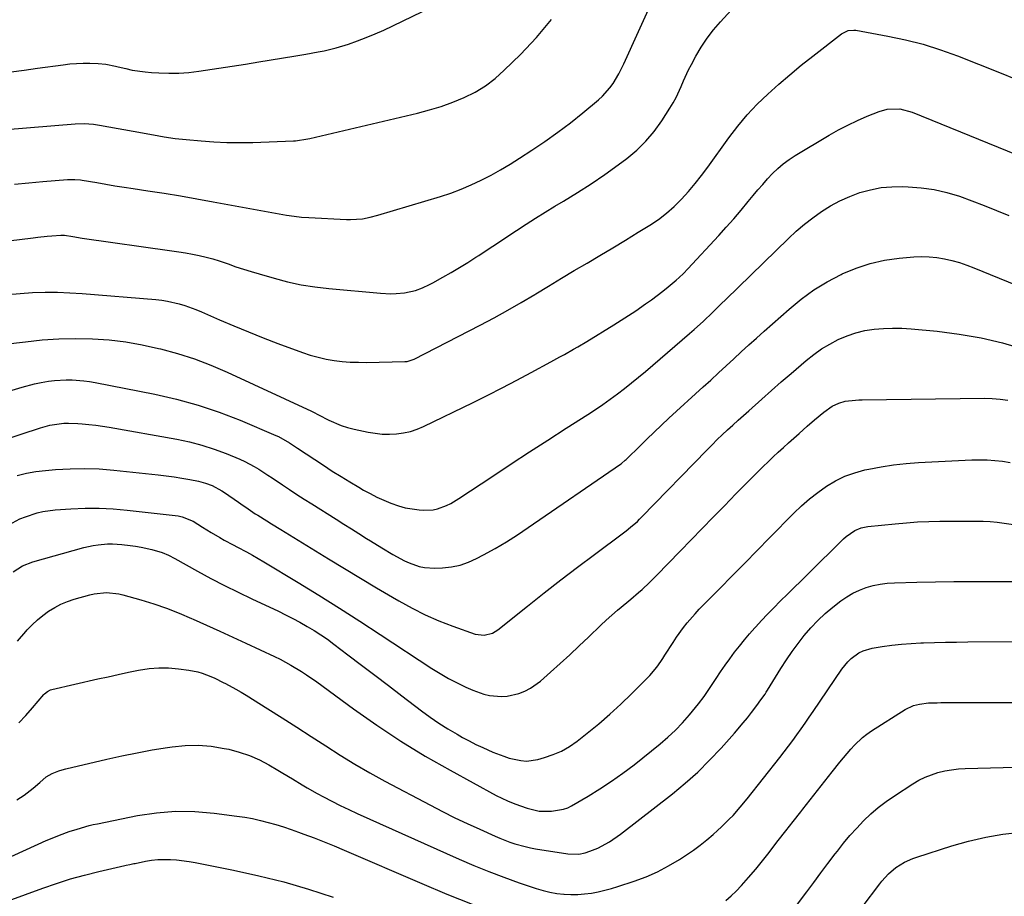
# Model space of a CAD drawing. Units: inches. Extents: x 1889978 to 1895342, y 453771 to 459060.
# Drawn here: x 1894123 to 1894490, y 454988 to 455315 of the extents above; entities that cross this region are included whole.
import ezdxf

# ---------------------------------------------------------------- set-up
doc = ezdxf.new("R2010")
doc.units = ezdxf.units.IN
doc.header["$MEASUREMENT"] = 0
doc.layers.add('7', color=7, linetype='Continuous')
doc.layers.add('8', color=7, linetype='Continuous')

msp = doc.modelspace()

# ---------------------------------------------------------------- linework, layer by layer
at = {"layer": '7', "color": 18}
for points in [[(1894120.98, 455253.34, 1798), (1894126.27, 455253.87, 1798), (1894131.56, 455254.35, 1798), (1894140.78, 455255.13, 1798), (1894141.47, 455255.17, 1798), (1894143.53, 455255.17, 1798), (1894145.59, 455254.97, 1798), (1894146.27, 455254.87, 1798), (1894151.67, 455253.94, 1798), (1894155.05, 455253.36, 1798), (1894158.44, 455252.8, 1798), (1894161.83, 455252.26, 1798), (1894165.22, 455251.74, 1798), (1894170.66, 455250.91, 1798), (1894176.77, 455249.96, 1798), (1894182.88, 455248.96, 1798), (1894188.97, 455247.92, 1798), (1894195.06, 455246.83, 1798), (1894208.76, 455244.32, 1798), (1894211.51, 455243.81, 1798), (1894214.26, 455243.3, 1798), (1894217.02, 455242.78, 1798), (1894219.77, 455242.25, 1798), (1894222.52, 455241.78, 1798), (1894225.29, 455241.39, 1798), (1894228.07, 455241.11, 1798), (1894230.86, 455240.9, 1798), (1894244.88, 455240.19, 1798), (1894246.36, 455240.16, 1798), (1894250.8, 455240.48, 1798), (1894253.73, 455241.02, 1798), (1894256.61, 455241.78, 1798), (1894279.91, 455248.77, 1798), (1894283.82, 455250.06, 1798), (1894287.68, 455251.48, 1798), (1894291.45, 455253.1, 1798), (1894295.17, 455254.86, 1798), (1894298.82, 455256.78, 1798), (1894302.42, 455258.77, 1798), (1894305.96, 455260.88, 1798), (1894309.45, 455263.07, 1798), (1894314.03, 455266.05, 1798), (1894318.93, 455269.34, 1798), (1894323.74, 455272.74, 1798), (1894328.44, 455276.3, 1798), (1894333.06, 455279.96, 1798), (1894338.95, 455284.81, 1798), (1894340.49, 455286.2, 1798), (1894343.23, 455289.28, 1798), (1894344.42, 455290.97, 1798), (1894346.54, 455294.56, 1798), (1894348.39, 455298.29, 1798), (1894366.12, 455337.36, 1798)], [(1894119.72, 455295.27, 1794), (1894124.61, 455295.94, 1794), (1894129.5, 455296.62, 1794), (1894139.07, 455297.96, 1794), (1894141.56, 455298.25, 1794), (1894146.55, 455298.54, 1794), (1894149.05, 455298.54, 1794), (1894152.17, 455298.46, 1794), (1894154.99, 455298.2, 1794), (1894158.7, 455297.44, 1794), (1894159.62, 455297.22, 1794), (1894162.53, 455296.5, 1794), (1894164.91, 455295.98, 1794), (1894169.72, 455295.26, 1794), (1894172.15, 455295.05, 1794), (1894174.8, 455294.9, 1794), (1894178.55, 455294.79, 1794), (1894182.3, 455294.84, 1794), (1894186.04, 455295.11, 1794), (1894189.77, 455295.53, 1794), (1894192.26, 455295.89, 1794), (1894197.23, 455296.62, 1794), (1894202.2, 455297.38, 1794), (1894207.17, 455298.17, 1794), (1894212.12, 455298.98, 1794), (1894225.22, 455301.16, 1794), (1894229.75, 455301.92, 1794), (1894234.27, 455302.72, 1794), (1894236.52, 455303.16, 1794), (1894240.97, 455304.26, 1794), (1894245.57, 455305.67, 1794), (1894248.94, 455306.81, 1794), (1894252.26, 455308.05, 1794), (1894255.53, 455309.43, 1794), (1894258.76, 455310.91, 1794), (1894294.35, 455328.16, 1794)], [(1894117.85, 455273.72, 1796), (1894143.55, 455275.91, 1796), (1894146.99, 455276.03, 1796), (1894150.42, 455275.8, 1796), (1894152.69, 455275.45, 1796), (1894168.72, 455272.48, 1796), (1894170.75, 455272.11, 1796), (1894172.78, 455271.75, 1796), (1894176.85, 455271.05, 1796), (1894180.93, 455270.46, 1796), (1894185.03, 455270.01, 1796), (1894190.57, 455269.5, 1796), (1894195.39, 455269.15, 1796), (1894200.22, 455268.93, 1796), (1894205.06, 455268.89, 1796), (1894209.89, 455268.98, 1796), (1894225.13, 455269.55, 1796), (1894225.89, 455269.59, 1796), (1894230.42, 455270.27, 1796), (1894231.17, 455270.43, 1796), (1894271.42, 455279.88, 1796), (1894275.86, 455281.06, 1796), (1894280.24, 455282.39, 1796), (1894284.55, 455283.96, 1796), (1894288.8, 455285.7, 1796), (1894292.87, 455287.76, 1796), (1894296.75, 455290.1, 1796), (1894300.36, 455292.85, 1796), (1894303.78, 455295.86, 1796), (1894309.78, 455301.76, 1796), (1894315.77, 455308.15, 1796), (1894321.38, 455314.84, 1796)], [(1894118.49, 455212.24, 1802), (1894123.1, 455212.61, 1802), (1894127.72, 455212.9, 1802), (1894132.34, 455213.02, 1802), (1894136.96, 455213.03, 1802), (1894141.57, 455212.85, 1802), (1894146.19, 455212.56, 1802), (1894173.71, 455210.29, 1802), (1894175.91, 455210.04, 1802), (1894178.09, 455209.71, 1802), (1894182.4, 455208.72, 1802), (1894184.52, 455208.08, 1802), (1894188.69, 455206.59, 1802), (1894190.74, 455205.74, 1802), (1894197.46, 455202.79, 1802), (1894202.87, 455200.47, 1802), (1894208.31, 455198.21, 1802), (1894213.79, 455196.05, 1802), (1894219.29, 455193.95, 1802), (1894228.47, 455190.55, 1802), (1894231.36, 455189.59, 1802), (1894234.27, 455188.75, 1802), (1894237.23, 455188.11, 1802), (1894240.23, 455187.6, 1802), (1894243.25, 455187.25, 1802), (1894246.29, 455187, 1802), (1894249.32, 455186.89, 1802), (1894252.37, 455186.87, 1802), (1894266.64, 455187.13, 1802), (1894267.54, 455187.2, 1802), (1894270.12, 455188.02, 1802), (1894294.81, 455200.76, 1802), (1894299.96, 455203.49, 1802), (1894305.07, 455206.29, 1802), (1894310.12, 455209.21, 1802), (1894315.12, 455212.19, 1802), (1894315.56, 455212.47, 1802), (1894320.32, 455215.36, 1802), (1894325.09, 455218.24, 1802), (1894329.87, 455221.1, 1802), (1894334.67, 455223.94, 1802), (1894339.46, 455226.78, 1802), (1894344.24, 455229.63, 1802), (1894349.01, 455232.51, 1802), (1894353.78, 455235.4, 1802), (1894358.12, 455238.05, 1802), (1894361.31, 455240.19, 1802), (1894364.38, 455242.49, 1802), (1894367.24, 455245.04, 1802), (1894369.98, 455247.75, 1802), (1894372.55, 455250.63, 1802), (1894375.05, 455253.57, 1802), (1894377.44, 455256.6, 1802), (1894379.75, 455259.69, 1802), (1894387.63, 455270.66, 1802), (1894390.96, 455275.01, 1802), (1894394.47, 455279.2, 1802), (1894398.22, 455283.17, 1802), (1894402.14, 455286.99, 1802), (1894406.24, 455290.65, 1802), (1894410.39, 455294.24, 1802), (1894414.62, 455297.73, 1802), (1894418.91, 455301.15, 1802), (1894429.64, 455309.51, 1802), (1894432.16, 455310.73, 1802), (1894434.26, 455310.9, 1802), (1894434.96, 455310.82, 1802), (1894446.94, 455308.64, 1802), (1894453.58, 455307.24, 1802), (1894460.15, 455305.57, 1802), (1894466.6, 455303.53, 1802), (1894472.99, 455301.23, 1802), (1894488.62, 455295.07, 1802), (1894494.74, 455292.55, 1802)], [(1894117.39, 455193.6, 1804), (1894125.09, 455194.59, 1804), (1894131.31, 455195.24, 1804), (1894137.54, 455195.66, 1804), (1894143.79, 455195.77, 1804), (1894150.04, 455195.67, 1804), (1894156.28, 455195.22, 1804), (1894162.48, 455194.51, 1804), (1894168.62, 455193.43, 1804), (1894174.73, 455192.1, 1804), (1894175.43, 455191.93, 1804), (1894181.8, 455190.14, 1804), (1894188.08, 455188.13, 1804), (1894194.25, 455185.76, 1804), (1894200.33, 455183.16, 1804), (1894231.85, 455168.63, 1804), (1894232.51, 455168.3, 1804), (1894234.45, 455167.23, 1804), (1894238.28, 455165.31, 1804), (1894242.88, 455163.36, 1804), (1894245.27, 455162.62, 1804), (1894247.69, 455161.99, 1804), (1894252.98, 455160.83, 1804), (1894255.6, 455160.39, 1804), (1894258.23, 455160.1, 1804), (1894260.87, 455160.06, 1804), (1894263.52, 455160.17, 1804), (1894266.14, 455160.56, 1804), (1894268.71, 455161.12, 1804), (1894271.21, 455161.96, 1804), (1894273.65, 455162.98, 1804), (1894292.11, 455171.91, 1804), (1894297.58, 455174.6, 1804), (1894303.03, 455177.35, 1804), (1894308.43, 455180.17, 1804), (1894313.81, 455183.05, 1804), (1894321.14, 455187.03, 1804), (1894324.52, 455188.89, 1804), (1894326.21, 455189.83, 1804), (1894329.56, 455191.74, 1804), (1894331.23, 455192.71, 1804), (1894334.54, 455194.7, 1804), (1894344.65, 455200.9, 1804), (1894347.41, 455202.62, 1804), (1894350.14, 455204.37, 1804), (1894352.85, 455206.16, 1804), (1894356.5, 455208.66, 1804), (1894358.66, 455210.2, 1804), (1894360.8, 455211.78, 1804), (1894362.9, 455213.42, 1804), (1894364.97, 455215.09, 1804), (1894367.88, 455217.51, 1804), (1894369.04, 455218.51, 1804), (1894370.71, 455220.09, 1804), (1894372.31, 455221.75, 1804), (1894383.83, 455234.18, 1804), (1894386.65, 455237.29, 1804), (1894389.44, 455240.43, 1804), (1894392.17, 455243.62, 1804), (1894394.85, 455246.85, 1804), (1894396.73, 455249.14, 1804), (1894398.47, 455251.23, 1804), (1894400.25, 455253.29, 1804), (1894402.07, 455255.31, 1804), (1894403.92, 455257.31, 1804), (1894405.86, 455259.19, 1804), (1894407.9, 455260.96, 1804), (1894410.07, 455262.56, 1804), (1894412.34, 455264.05, 1804), (1894424.99, 455271.62, 1804), (1894428.46, 455273.59, 1804), (1894431.98, 455275.44, 1804), (1894435.58, 455277.14, 1804), (1894439.24, 455278.73, 1804), (1894443.68, 455280.53, 1804), (1894446.69, 455281.4, 1804), (1894451.4, 455281.44, 1804), (1894455.96, 455280.25, 1804), (1894502.24, 455261.4, 1804)], [(1894085.07, 455166, 1806), (1894123.79, 455177.61, 1806), (1894128.47, 455178.84, 1806), (1894130.85, 455179.33, 1806), (1894133.69, 455179.82, 1806), (1894135.86, 455180.1, 1806), (1894140.23, 455180.36, 1806), (1894142.42, 455180.34, 1806), (1894146.79, 455180.01, 1806), (1894148.96, 455179.71, 1806), (1894151.12, 455179.34, 1806), (1894173.29, 455175, 1806), (1894181.44, 455173.14, 1806), (1894189.49, 455170.95, 1806), (1894197.39, 455168.26, 1806), (1894205.19, 455165.24, 1806), (1894218.44, 455159.63, 1806), (1894219.52, 455159.15, 1806), (1894223.65, 455156.83, 1806), (1894226.64, 455154.9, 1806), (1894236.34, 455148.44, 1806), (1894239.57, 455146.32, 1806), (1894242.83, 455144.25, 1806), (1894246.13, 455142.24, 1806), (1894249.45, 455140.27, 1806), (1894251.24, 455139.23, 1806), (1894253.71, 455137.87, 1806), (1894256.23, 455136.58, 1806), (1894258.8, 455135.41, 1806), (1894261.41, 455134.31, 1806), (1894264.24, 455133.33, 1806), (1894266.77, 455132.63, 1806), (1894269.35, 455132.15, 1806), (1894271.96, 455131.82, 1806), (1894273.68, 455131.68, 1806), (1894277.19, 455131.81, 1806), (1894278.89, 455132.19, 1806), (1894282.2, 455133.45, 1806), (1894283.8, 455134.23, 1806), (1894286.86, 455136.05, 1806), (1894299.49, 455144.45, 1806), (1894306.3, 455148.95, 1806), (1894313.13, 455153.43, 1806), (1894319.98, 455157.87, 1806), (1894326.85, 455162.29, 1806), (1894334.95, 455167.47, 1806), (1894337.76, 455169.31, 1806), (1894340.54, 455171.18, 1806), (1894343.28, 455173.11, 1806), (1894345.99, 455175.08, 1806), (1894348.66, 455177.11, 1806), (1894351.3, 455179.18, 1806), (1894353.89, 455181.3, 1806), (1894356.45, 455183.46, 1806), (1894372.91, 455197.63, 1806), (1894374.65, 455199.16, 1806), (1894378.08, 455202.28, 1806), (1894381.43, 455205.48, 1806), (1894384.76, 455208.7, 1806), (1894386.42, 455210.31, 1806), (1894409.82, 455233.09, 1806), (1894412.76, 455235.8, 1806), (1894415.79, 455238.41, 1806), (1894418.95, 455240.86, 1806), (1894422.2, 455243.2, 1806), (1894425.59, 455245.3, 1806), (1894429.08, 455247.21, 1806), (1894432.71, 455248.81, 1806), (1894436.45, 455250.22, 1806), (1894440.47, 455251.31, 1806), (1894444.41, 455252.09, 1806), (1894448.41, 455252.44, 1806), (1894452.46, 455252.51, 1806), (1894454.52, 455252.43, 1806), (1894459.41, 455252.04, 1806), (1894464.24, 455251.36, 1806), (1894469, 455250.25, 1806), (1894473.7, 455248.85, 1806), (1894478.34, 455247.19, 1806), (1894482.95, 455245.45, 1806), (1894487.52, 455243.6, 1806), (1894492.06, 455241.68, 1806)], [(1894092.95, 455150.13, 1808), (1894130.67, 455162.44, 1808), (1894134.09, 455163.37, 1808), (1894135.83, 455163.7, 1808), (1894139.34, 455164.13, 1808), (1894141.11, 455164.21, 1808), (1894144.64, 455164.1, 1808), (1894146.19, 455163.98, 1808), (1894148.72, 455163.73, 1808), (1894151.26, 455163.44, 1808), (1894153.78, 455163.08, 1808), (1894156.29, 455162.67, 1808), (1894181.6, 455158.19, 1808), (1894186.28, 455157.2, 1808), (1894190.91, 455156.01, 1808), (1894195.45, 455154.52, 1808), (1894199.93, 455152.83, 1808), (1894205.12, 455150.68, 1808), (1894206.94, 455149.87, 1808), (1894210.46, 455148.03, 1808), (1894212.16, 455147, 1808), (1894215.5, 455144.82, 1808), (1894217.17, 455143.72, 1808), (1894220.94, 455141.2, 1808), (1894223.65, 455139.39, 1808), (1894226.39, 455137.6, 1808), (1894229.13, 455135.83, 1808), (1894231.89, 455134.08, 1808), (1894241.08, 455128.3, 1808), (1894243.9, 455126.53, 1808), (1894246.72, 455124.75, 1808), (1894249.54, 455122.97, 1808), (1894252.36, 455121.19, 1808), (1894253.86, 455120.24, 1808), (1894258.01, 455117.66, 1808), (1894262.21, 455115.15, 1808), (1894266.5, 455112.84, 1808), (1894268.32, 455112.04, 1808), (1894272.05, 455110.73, 1808), (1894273.97, 455110.31, 1808), (1894277.89, 455110.07, 1808), (1894280.69, 455110.16, 1808), (1894284.02, 455110.51, 1808), (1894287.27, 455111.15, 1808), (1894290.39, 455112.24, 1808), (1894293.44, 455113.62, 1808), (1894296.07, 455115.04, 1808), (1894300.33, 455117.43, 1808), (1894304.54, 455119.91, 1808), (1894308.66, 455122.52, 1808), (1894312.73, 455125.22, 1808), (1894347.16, 455148.89, 1808), (1894347.47, 455149.12, 1808), (1894348.95, 455150.33, 1808), (1894349.23, 455150.59, 1808), (1894349.51, 455150.86, 1808), (1894354.31, 455155.62, 1808), (1894356.99, 455158.26, 1808), (1894359.7, 455160.87, 1808), (1894362.45, 455163.45, 1808), (1894365.22, 455166, 1808), (1894378.05, 455177.68, 1808), (1894380.9, 455180.28, 1808), (1894383.74, 455182.9, 1808), (1894386.58, 455185.52, 1808), (1894389.4, 455188.15, 1808), (1894392.24, 455190.77, 1808), (1894395.08, 455193.38, 1808), (1894397.95, 455195.96, 1808), (1894400.83, 455198.54, 1808), (1894410.09, 455206.75, 1808), (1894414.62, 455210.45, 1808), (1894419.33, 455213.88, 1808), (1894424.3, 455216.91, 1808), (1894429.46, 455219.68, 1808), (1894429.93, 455219.91, 1808), (1894435.06, 455222.05, 1808), (1894440.31, 455223.81, 1808), (1894445.71, 455224.99, 1808), (1894451.22, 455225.77, 1808), (1894456.65, 455226.24, 1808), (1894459.52, 455226.36, 1808), (1894462.39, 455226.31, 1808), (1894465.24, 455226.01, 1808), (1894468.07, 455225.54, 1808), (1894470.88, 455224.86, 1808), (1894473.66, 455224.09, 1808), (1894476.39, 455223.17, 1808), (1894479.09, 455222.15, 1808), (1894526.28, 455202.88, 1808)], [(1894118.85, 455126.29, 1812), (1894122.89, 455128.41, 1812), (1894125, 455129.28, 1812), (1894129.35, 455130.67, 1812), (1894131.57, 455131.18, 1812), (1894136.09, 455131.77, 1812), (1894142.03, 455132.18, 1812), (1894147.29, 455132.4, 1812), (1894152.54, 455132.43, 1812), (1894157.78, 455132.17, 1812), (1894163.02, 455131.71, 1812), (1894182.02, 455129.53, 1812), (1894183.49, 455129.28, 1812), (1894187.6, 455127.56, 1812), (1894191.14, 455125.34, 1812), (1894192.75, 455124.35, 1812), (1894194.35, 455123.37, 1812), (1894197.6, 455121.45, 1812), (1894199.24, 455120.52, 1812), (1894202.54, 455118.72, 1812), (1894204.21, 455117.85, 1812), (1894207.53, 455116.11, 1812), (1894209.73, 455114.92, 1812), (1894211.91, 455113.67, 1812), (1894214.06, 455112.4, 1812), (1894226.84, 455104.66, 1812), (1894234.56, 455099.93, 1812), (1894242.24, 455095.14, 1812), (1894249.87, 455090.27, 1812), (1894257.47, 455085.34, 1812), (1894276.75, 455072.67, 1812), (1894279.83, 455070.75, 1812), (1894282.96, 455068.92, 1812), (1894286.17, 455067.24, 1812), (1894289.43, 455065.65, 1812), (1894291.97, 455064.48, 1812), (1894296.14, 455062.98, 1812), (1894298.3, 455062.51, 1812), (1894302.71, 455062.11, 1812), (1894304.9, 455062.23, 1812), (1894309.19, 455063.23, 1812), (1894311.5, 455064.18, 1812), (1894313.55, 455065.23, 1812), (1894317.28, 455067.93, 1812), (1894321.03, 455071.25, 1812), (1894324.63, 455074.48, 1812), (1894328.21, 455077.74, 1812), (1894331.75, 455081.04, 1812), (1894335.26, 455084.37, 1812), (1894339.79, 455088.73, 1812), (1894341.83, 455090.63, 1812), (1894343.89, 455092.51, 1812), (1894346, 455094.33, 1812), (1894349.57, 455097.3, 1812), (1894351, 455098.49, 1812), (1894353.83, 455100.92, 1812), (1894355.22, 455102.16, 1812), (1894357.95, 455104.7, 1812), (1894360.59, 455107.33, 1812), (1894369.37, 455116.37, 1812), (1894373.5, 455120.62, 1812), (1894377.63, 455124.86, 1812), (1894381.78, 455129.1, 1812), (1894385.92, 455133.34, 1812), (1894390.26, 455137.76, 1812), (1894392.24, 455139.78, 1812), (1894394.23, 455141.79, 1812), (1894396.22, 455143.81, 1812), (1894398.53, 455146.13, 1812), (1894400.38, 455147.96, 1812), (1894402.25, 455149.78, 1812), (1894404.14, 455151.58, 1812), (1894406.05, 455153.36, 1812), (1894407.98, 455155.12, 1812), (1894409.91, 455156.88, 1812), (1894411.86, 455158.61, 1812), (1894413.81, 455160.34, 1812), (1894416.88, 455163.04, 1812), (1894419.56, 455165.37, 1812), (1894422.99, 455168.27, 1812), (1894426.21, 455170.49, 1812), (1894428.59, 455171.63, 1812), (1894431.02, 455172.34, 1812), (1894434.83, 455172.8, 1812), (1894436.11, 455172.87, 1812), (1894437.39, 455172.91, 1812), (1894483.02, 455173.48, 1812), (1894485.93, 455173.41, 1812), (1894488.83, 455173.19, 1812), (1894491.7, 455172.77, 1812)], [(1894120.41, 455108.64, 1814), (1894123.9, 455110.92, 1814), (1894127.76, 455112.45, 1814), (1894146.86, 455117.76, 1814), (1894150.35, 455118.56, 1814), (1894152.12, 455118.83, 1814), (1894155.69, 455119.14, 1814), (1894157.48, 455119.17, 1814), (1894161.05, 455118.93, 1814), (1894164.13, 455118.56, 1814), (1894166.16, 455118.27, 1814), (1894168.18, 455117.93, 1814), (1894172.17, 455117.02, 1814), (1894176.11, 455115.9, 1814), (1894178.47, 455114.87, 1814), (1894180.75, 455113.68, 1814), (1894189.25, 455108.98, 1814), (1894194.27, 455106.26, 1814), (1894199.33, 455103.61, 1814), (1894204.44, 455101.07, 1814), (1894209.59, 455098.59, 1814), (1894219.45, 455093.96, 1814), (1894222.16, 455092.65, 1814), (1894224.86, 455091.28, 1814), (1894227.51, 455089.85, 1814), (1894230.19, 455088.35, 1814), (1894232.75, 455086.8, 1814), (1894235.27, 455085.2, 1814), (1894237.73, 455083.5, 1814), (1894240.14, 455081.74, 1814), (1894245.43, 455077.73, 1814), (1894250.45, 455073.92, 1814), (1894255.47, 455070.1, 1814), (1894260.49, 455066.28, 1814), (1894265.5, 455062.45, 1814), (1894272.85, 455056.82, 1814), (1894276.06, 455054.46, 1814), (1894279.34, 455052.2, 1814), (1894282.71, 455050.08, 1814), (1894286.15, 455048.06, 1814), (1894288.18, 455046.92, 1814), (1894290.67, 455045.58, 1814), (1894293.18, 455044.29, 1814), (1894295.73, 455043.09, 1814), (1894299.45, 455041.44, 1814), (1894303.56, 455039.87, 1814), (1894305.65, 455039.21, 1814), (1894309.9, 455038.23, 1814), (1894312.03, 455038.08, 1814), (1894316.29, 455038.67, 1814), (1894318.76, 455039.35, 1814), (1894322.02, 455040.46, 1814), (1894325.16, 455041.82, 1814), (1894328.12, 455043.55, 1814), (1894330.95, 455045.52, 1814), (1894334.75, 455048.53, 1814), (1894339.02, 455052.02, 1814), (1894343.19, 455055.6, 1814), (1894347.25, 455059.32, 1814), (1894351.23, 455063.13, 1814), (1894357.13, 455068.98, 1814), (1894358.07, 455069.95, 1814), (1894360.66, 455073.06, 1814), (1894362.22, 455075.27, 1814), (1894362.97, 455076.39, 1814), (1894363.71, 455077.53, 1814), (1894366.77, 455082.37, 1814), (1894368, 455084.25, 1814), (1894370.64, 455087.89, 1814), (1894372.04, 455089.65, 1814), (1894374.98, 455093.06, 1814), (1894376.52, 455094.71, 1814), (1894378.08, 455096.33, 1814), (1894384.22, 455102.51, 1814), (1894388.87, 455107.21, 1814), (1894393.52, 455111.91, 1814), (1894398.16, 455116.62, 1814), (1894402.79, 455121.33, 1814), (1894411.83, 455130.53, 1814), (1894414.69, 455133.27, 1814), (1894417.66, 455135.89, 1814), (1894420.78, 455138.32, 1814), (1894424.01, 455140.62, 1814), (1894427.41, 455142.62, 1814), (1894430.92, 455144.34, 1814), (1894434.6, 455145.66, 1814), (1894438.4, 455146.7, 1814), (1894439.82, 455147.01, 1814), (1894444.43, 455147.88, 1814), (1894449.07, 455148.6, 1814), (1894453.73, 455149.1, 1814), (1894458.41, 455149.45, 1814), (1894478.31, 455150.45, 1814), (1894481.17, 455150.51, 1814), (1894484.04, 455150.47, 1814), (1894486.89, 455150.27, 1814), (1894489.74, 455149.96, 1814), (1894492.56, 455149.48, 1814)], [(1894122.03, 455082.8, 1816), (1894125.21, 455086.44, 1816), (1894125.71, 455086.99, 1816), (1894127.56, 455088.91, 1816), (1894129.49, 455090.73, 1816), (1894131.55, 455092.4, 1816), (1894133.7, 455093.98, 1816), (1894135.97, 455095.36, 1816), (1894138.3, 455096.59, 1816), (1894140.75, 455097.6, 1816), (1894143.26, 455098.45, 1816), (1894149.12, 455100.13, 1816), (1894150.63, 455100.49, 1816), (1894155.27, 455101.01, 1816), (1894159.9, 455100.52, 1816), (1894161.42, 455100.16, 1816), (1894168.11, 455098.23, 1816), (1894172.93, 455096.73, 1816), (1894177.71, 455095.1, 1816), (1894182.4, 455093.27, 1816), (1894187.06, 455091.31, 1816), (1894187.69, 455091.03, 1816), (1894192.62, 455088.81, 1816), (1894197.54, 455086.58, 1816), (1894202.45, 455084.33, 1816), (1894207.35, 455082.06, 1816), (1894218.03, 455077.07, 1816), (1894220.09, 455076.06, 1816), (1894224.14, 455073.88, 1816), (1894228.06, 455071.48, 1816), (1894229.98, 455070.22, 1816), (1894233.75, 455067.58, 1816), (1894247.45, 455057.57, 1816), (1894256.23, 455051.42, 1816), (1894265.15, 455045.51, 1816), (1894274.3, 455039.95, 1816), (1894283.59, 455034.62, 1816), (1894300.75, 455025.22, 1816), (1894305.01, 455023.18, 1816), (1894307.65, 455022.16, 1816), (1894312.29, 455020.51, 1816), (1894316.76, 455019.43, 1816), (1894321.36, 455019.32, 1816), (1894325.91, 455020.07, 1816), (1894327.43, 455020.66, 1816), (1894328.9, 455021.39, 1816), (1894335.04, 455024.96, 1816), (1894339.48, 455027.68, 1816), (1894343.84, 455030.52, 1816), (1894348.07, 455033.56, 1816), (1894352.21, 455036.72, 1816), (1894361.93, 455044.47, 1816), (1894364.87, 455046.97, 1816), (1894367.69, 455049.58, 1816), (1894370.34, 455052.36, 1816), (1894372.88, 455055.26, 1816), (1894374.04, 455056.67, 1816), (1894376.23, 455059.42, 1816), (1894378.34, 455062.22, 1816), (1894380.35, 455065.09, 1816), (1894382.89, 455068.93, 1816), (1894384.52, 455071.41, 1816), (1894386.19, 455073.86, 1816), (1894387.93, 455076.27, 1816), (1894389.71, 455078.65, 1816), (1894391.54, 455080.98, 1816), (1894393.42, 455083.29, 1816), (1894395.35, 455085.54, 1816), (1894397.31, 455087.77, 1816), (1894397.64, 455088.13, 1816), (1894399.81, 455090.5, 1816), (1894402.01, 455092.84, 1816), (1894404.25, 455095.14, 1816), (1894406.93, 455097.84, 1816), (1894409.43, 455100.32, 1816), (1894411.92, 455102.79, 1816), (1894414.42, 455105.25, 1816), (1894416.93, 455107.71, 1816), (1894430.43, 455120.99, 1816), (1894431.4, 455121.87, 1816), (1894434.6, 455124.1, 1816), (1894436.98, 455125.11, 1816), (1894438.23, 455125.42, 1816), (1894439.51, 455125.63, 1816), (1894449.72, 455126.64, 1816), (1894453.88, 455127, 1816), (1894458.04, 455127.29, 1816), (1894462.21, 455127.47, 1816), (1894466.38, 455127.58, 1816), (1894469.53, 455127.62, 1816), (1894472.13, 455127.65, 1816), (1894474.74, 455127.66, 1816), (1894477.34, 455127.66, 1816), (1894479.95, 455127.65, 1816), (1894482.55, 455127.58, 1816), (1894485.15, 455127.44, 1816), (1894487.73, 455127.19, 1816), (1894490.32, 455126.88, 1816), (1894494.71, 455126.27, 1816)], [(1894122.63, 455052.39, 1818), (1894125.15, 455055.12, 1818), (1894127.62, 455057.91, 1818), (1894131.89, 455062.88, 1818), (1894132.2, 455063.21, 1818), (1894133.23, 455064.04, 1818), (1894134.43, 455064.6, 1818), (1894134.86, 455064.72, 1818), (1894152.1, 455068.7, 1818), (1894155.88, 455069.56, 1818), (1894159.66, 455070.39, 1818), (1894163.45, 455071.19, 1818), (1894167.24, 455071.97, 1818), (1894171.24, 455072.59, 1818), (1894174.85, 455072.89, 1818), (1894178.48, 455072.83, 1818), (1894182.12, 455072.53, 1818), (1894185.99, 455072.02, 1818), (1894189.35, 455071.36, 1818), (1894190.98, 455070.87, 1818), (1894194.19, 455069.64, 1818), (1894195.76, 455068.95, 1818), (1894198.85, 455067.45, 1818), (1894199.72, 455067.01, 1818), (1894203.6, 455064.91, 1818), (1894205.51, 455063.8, 1818), (1894207.39, 455062.65, 1818), (1894215.46, 455057.59, 1818), (1894220.89, 455054.16, 1818), (1894226.32, 455050.7, 1818), (1894231.72, 455047.22, 1818), (1894237.11, 455043.7, 1818), (1894242.53, 455040.25, 1818), (1894248.01, 455036.9, 1818), (1894253.58, 455033.71, 1818), (1894259.21, 455030.61, 1818), (1894276.19, 455021.58, 1818), (1894280.74, 455019.22, 1818), (1894285.32, 455016.92, 1818), (1894289.95, 455014.72, 1818), (1894294.61, 455012.59, 1818), (1894300.34, 455010.04, 1818), (1894302.16, 455009.26, 1818), (1894305.88, 455007.84, 1818), (1894307.76, 455007.2, 1818), (1894311.58, 455006.13, 1818), (1894313.52, 455005.71, 1818), (1894315.47, 455005.35, 1818), (1894327.45, 455003.4, 1818), (1894331.55, 455003.33, 1818), (1894333.95, 455003.87, 1818), (1894335.66, 455004.44, 1818), (1894338.73, 455005.62, 1818), (1894343.08, 455007.94, 1818), (1894347.14, 455010.76, 1818), (1894366.51, 455025.85, 1818), (1894371.33, 455029.83, 1818), (1894376, 455033.96, 1818), (1894380.43, 455038.35, 1818), (1894384.72, 455042.9, 1818), (1894389.74, 455048.53, 1818), (1894392.98, 455052.31, 1818), (1894394.53, 455054.25, 1818), (1894396.05, 455056.21, 1818), (1894397.98, 455058.76, 1818), (1894399.56, 455060.9, 1818), (1894401.09, 455063.09, 1818), (1894401.57, 455063.83, 1818), (1894402.05, 455064.58, 1818), (1894407.04, 455072.62, 1818), (1894409.08, 455075.79, 1818), (1894411.2, 455078.91, 1818), (1894413.43, 455081.95, 1818), (1894415.74, 455084.94, 1818), (1894418.19, 455087.8, 1818), (1894420.76, 455090.53, 1818), (1894423.51, 455093.08, 1818), (1894426.39, 455095.51, 1818), (1894429.4, 455097.87, 1818), (1894431.6, 455099.42, 1818), (1894433.88, 455100.79, 1818), (1894436.3, 455101.91, 1818), (1894438.81, 455102.87, 1818), (1894441.4, 455103.58, 1818), (1894444.03, 455104.14, 1818), (1894446.69, 455104.46, 1818), (1894449.37, 455104.64, 1818), (1894457.79, 455104.81, 1818), (1894464.7, 455104.93, 1818), (1894471.61, 455105.03, 1818), (1894478.53, 455105.08, 1818), (1894485.44, 455105.1, 1818), (1894496.91, 455105.11, 1818)], [(1894386.5, 454986.05, 1822), (1894388.47, 454987.74, 1822), (1894390.33, 454989.56, 1822), (1894392.27, 454991.65, 1822), (1894394.98, 454994.65, 1822), (1894397.63, 454997.7, 1822), (1894400.19, 455000.83, 1822), (1894402.68, 455004, 1822), (1894403.29, 455004.79, 1822), (1894406.06, 455008.4, 1822), (1894408.84, 455011.99, 1822), (1894411.63, 455015.57, 1822), (1894414.45, 455019.13, 1822), (1894415.19, 455020.07, 1822), (1894417.94, 455023.55, 1822), (1894420.69, 455027.03, 1822), (1894423.44, 455030.52, 1822), (1894426.18, 455034.01, 1822), (1894429.08, 455037.71, 1822), (1894430.39, 455039.33, 1822), (1894433.09, 455042.5, 1822), (1894434.49, 455044.05, 1822), (1894437.49, 455046.9, 1822), (1894439.13, 455048.16, 1822), (1894440.84, 455049.34, 1822), (1894453.39, 455057.32, 1822), (1894456.49, 455058.79, 1822), (1894458.73, 455059.36, 1822), (1894462.17, 455059.75, 1822), (1894465.35, 455059.85, 1822), (1894466.73, 455059.87, 1822), (1894468.11, 455059.88, 1822), (1894482.56, 455059.91, 1822), (1894489.44, 455059.92, 1822), (1894496.32, 455059.93, 1822)], [(1894412.53, 454983.66, 1824), (1894416.66, 454989.25, 1824), (1894419.29, 454992.8, 1824), (1894421.94, 454996.35, 1824), (1894424.6, 454999.88, 1824), (1894427.27, 455003.41, 1824), (1894428.1, 455004.5, 1824), (1894430.42, 455007.43, 1824), (1894432.81, 455010.29, 1824), (1894435.31, 455013.06, 1824), (1894437.88, 455015.76, 1824), (1894440.58, 455018.33, 1824), (1894443.39, 455020.76, 1824), (1894446.34, 455023.01, 1824), (1894449.4, 455025.14, 1824), (1894456.3, 455029.6, 1824), (1894458.52, 455030.9, 1824), (1894460.81, 455032.05, 1824), (1894463.2, 455032.99, 1824), (1894465.65, 455033.78, 1824), (1894468.17, 455034.36, 1824), (1894470.7, 455034.83, 1824), (1894473.26, 455035.11, 1824), (1894475.83, 455035.28, 1824), (1894513.59, 455036.3, 1824)], [(1894099.19, 454993.13, 1822), (1894132.75, 455008.36, 1822), (1894134.4, 455009.09, 1822), (1894137.75, 455010.43, 1822), (1894141.4, 455011.72, 1822), (1894144.36, 455012.69, 1822), (1894148.84, 455013.99, 1822), (1894150.35, 455014.35, 1822), (1894151.87, 455014.68, 1822), (1894166.81, 455017.69, 1822), (1894173.95, 455018.76, 1822), (1894181.1, 455019.36, 1822), (1894188.28, 455019.25, 1822), (1894195.47, 455018.67, 1822), (1894203.96, 455017.55, 1822), (1894206.9, 455017.1, 1822), (1894209.83, 455016.58, 1822), (1894212.74, 455015.93, 1822), (1894215.63, 455015.2, 1822), (1894218.49, 455014.38, 1822), (1894221.34, 455013.51, 1822), (1894224.17, 455012.57, 1822), (1894226.98, 455011.58, 1822), (1894228.98, 455010.84, 1822), (1894232.77, 455009.42, 1822), (1894236.54, 455007.95, 1822), (1894240.29, 455006.42, 1822), (1894244.01, 455004.85, 1822), (1894273.01, 454992.34, 1822), (1894282.37, 454988.44, 1822), (1894291.78, 454984.7, 1822)], [(1894437.35, 454983.6, 1826), (1894443.95, 454992.25, 1826), (1894444.72, 454993.21, 1826), (1894447.16, 454995.97, 1826), (1894449.95, 454998.34, 1826), (1894453.18, 455000.3, 1826), (1894456.21, 455001.69, 1826), (1894457.78, 455002.25, 1826), (1894470.77, 455006.38, 1826), (1894477.09, 455008.16, 1826), (1894483.46, 455009.67, 1826), (1894489.92, 455010.76, 1826), (1894496.43, 455011.58, 1826)], [(1894118.55, 454985.85, 1824), (1894131.48, 454990.63, 1824), (1894136.64, 454992.42, 1824), (1894141.85, 454994.08, 1824), (1894147.11, 454995.53, 1824), (1894152.42, 454996.85, 1824), (1894162.14, 454999.06, 1824), (1894162.62, 454999.16, 1824), (1894164.04, 454999.49, 1824), (1894165.47, 454999.8, 1824), (1894165.94, 454999.9, 1824), (1894169.84, 455000.69, 1824), (1894172.15, 455001.06, 1824), (1894174.47, 455001.31, 1824), (1894179.13, 455001.33, 1824), (1894181.47, 455001.15, 1824), (1894186.11, 455000.56, 1824), (1894188.42, 455000.15, 1824), (1894202.73, 454997.33, 1824), (1894212.14, 454995.27, 1824), (1894221.47, 454992.94, 1824), (1894230.69, 454990.22, 1824), (1894239.85, 454987.23, 1824)]]:
    msp.add_polyline3d(points, dxfattribs=at)
at = {"layer": '8', "color": 18}
for points in [[(1894114.46, 455231.67, 1800), (1894127.88, 455233.35, 1800), (1894129.64, 455233.56, 1800), (1894133.17, 455233.93, 1800), (1894134.93, 455234.08, 1800), (1894138.23, 455234.36, 1800), (1894139.61, 455234.29, 1800), (1894142.78, 455233.78, 1800), (1894146.19, 455233.27, 1800), (1894179.73, 455228.54, 1800), (1894182.29, 455228.15, 1800), (1894184.84, 455227.73, 1800), (1894187.38, 455227.24, 1800), (1894189.92, 455226.72, 1800), (1894192.44, 455226.12, 1800), (1894194.93, 455225.46, 1800), (1894197.4, 455224.7, 1800), (1894200.69, 455223.58, 1800), (1894203.55, 455222.58, 1800), (1894206.43, 455221.63, 1800), (1894209.33, 455220.72, 1800), (1894212.23, 455219.86, 1800), (1894217.84, 455218.24, 1800), (1894222.88, 455216.94, 1800), (1894227.97, 455215.84, 1800), (1894233.1, 455215.03, 1800), (1894238.27, 455214.41, 1800), (1894257.51, 455212.65, 1800), (1894261.44, 455212.49, 1800), (1894263.4, 455212.58, 1800), (1894266.48, 455212.87, 1800), (1894270.61, 455213.74, 1800), (1894273.26, 455214.7, 1800), (1894275.82, 455215.88, 1800), (1894277.07, 455216.54, 1800), (1894280.88, 455218.65, 1800), (1894284, 455220.43, 1800), (1894287.1, 455222.25, 1800), (1894290.15, 455224.14, 1800), (1894293.18, 455226.08, 1800), (1894294.22, 455226.77, 1800), (1894297.74, 455229.09, 1800), (1894301.26, 455231.41, 1800), (1894304.77, 455233.74, 1800), (1894308.33, 455236.11, 1800), (1894311.88, 455238.43, 1800), (1894315.45, 455240.71, 1800), (1894319.06, 455242.94, 1800), (1894322.69, 455245.13, 1800), (1894325.91, 455247.03, 1800), (1894331.12, 455250.22, 1800), (1894336.26, 455253.51, 1800), (1894341.29, 455256.97, 1800), (1894346.25, 455260.53, 1800), (1894349.49, 455262.94, 1800), (1894353.2, 455266.03, 1800), (1894356.66, 455269.36, 1800), (1894359.74, 455273.05, 1800), (1894362.56, 455276.97, 1800), (1894365.6, 455281.75, 1800), (1894366.77, 455283.7, 1800), (1894367.87, 455285.69, 1800), (1894369.74, 455289.84, 1800), (1894370.62, 455291.94, 1800), (1894372.56, 455296.06, 1800), (1894373.62, 455298.08, 1800), (1894375.26, 455301.09, 1800), (1894377.29, 455304.51, 1800), (1894379.48, 455307.82, 1800), (1894381.9, 455310.96, 1800), (1894384.47, 455313.99, 1800), (1894400.7, 455331.75, 1800)], [(1894121.89, 455144.7, 1810), (1894125.4, 455145.54, 1810), (1894128.95, 455146.13, 1810), (1894132.54, 455146.56, 1810), (1894136.22, 455146.88, 1810), (1894141.67, 455147.19, 1810), (1894147.12, 455147.3, 1810), (1894152.57, 455147.09, 1810), (1894158.02, 455146.67, 1810), (1894174.57, 455144.92, 1810), (1894177.55, 455144.57, 1810), (1894180.52, 455144.16, 1810), (1894183.47, 455143.67, 1810), (1894186.42, 455143.13, 1810), (1894189.68, 455142.48, 1810), (1894192.26, 455141.82, 1810), (1894194.75, 455140.87, 1810), (1894198.28, 455138.97, 1810), (1894199.39, 455138.24, 1810), (1894204.53, 455134.65, 1810), (1894205.42, 455134.03, 1810), (1894208.11, 455132.17, 1810), (1894210.83, 455130.38, 1810), (1894211.76, 455129.8, 1810), (1894215.16, 455127.73, 1810), (1894216.91, 455126.65, 1810), (1894220.41, 455124.5, 1810), (1894238.16, 455113.57, 1810), (1894244.11, 455109.94, 1810), (1894250.07, 455106.33, 1810), (1894256.05, 455102.76, 1810), (1894262.05, 455099.21, 1810), (1894264.45, 455097.81, 1810), (1894269.33, 455095.13, 1810), (1894274.3, 455092.64, 1810), (1894279.4, 455090.44, 1810), (1894284.58, 455088.43, 1810), (1894292.96, 455085.46, 1810), (1894296.21, 455085.02, 1810), (1894299.42, 455085.86, 1810), (1894300.39, 455086.4, 1810), (1894301.31, 455087.03, 1810), (1894312.43, 455095.92, 1810), (1894318.62, 455100.82, 1810), (1894324.85, 455105.67, 1810), (1894331.12, 455110.46, 1810), (1894337.43, 455115.2, 1810), (1894348.33, 455123.29, 1810), (1894349.21, 455123.96, 1810), (1894350.94, 455125.34, 1810), (1894353.44, 455127.53, 1810), (1894354.24, 455128.3, 1810), (1894355.02, 455129.08, 1810), (1894379.45, 455154.24, 1810), (1894381.32, 455156.14, 1810), (1894383.21, 455158.02, 1810), (1894385.14, 455159.86, 1810), (1894387.09, 455161.68, 1810), (1894389.06, 455163.49, 1810), (1894391.03, 455165.28, 1810), (1894393.02, 455167.06, 1810), (1894395.01, 455168.83, 1810), (1894399.85, 455173.12, 1810), (1894403.51, 455176.34, 1810), (1894407.17, 455179.54, 1810), (1894410.86, 455182.74, 1810), (1894414.55, 455185.92, 1810), (1894416.48, 455187.58, 1810), (1894419.29, 455189.8, 1810), (1894422.19, 455191.87, 1810), (1894425.25, 455193.71, 1810), (1894428.41, 455195.39, 1810), (1894431.79, 455196.83, 1810), (1894435.04, 455197.95, 1810), (1894438.39, 455198.73, 1810), (1894441.81, 455199.29, 1810), (1894445.28, 455199.56, 1810), (1894448.74, 455199.69, 1810), (1894452.21, 455199.61, 1810), (1894455.68, 455199.39, 1810), (1894465.32, 455198.49, 1810), (1894473.56, 455197.44, 1810), (1894481.72, 455196.03, 1810), (1894489.77, 455194.1, 1810), (1894497.75, 455191.8, 1810)], [(1894121.79, 455023.62, 1820), (1894124.55, 455025.28, 1820), (1894127.97, 455027.92, 1820), (1894130.37, 455030.05, 1820), (1894132.78, 455032.13, 1820), (1894135.07, 455033.4, 1820), (1894137.52, 455034.38, 1820), (1894138.78, 455034.78, 1820), (1894140.05, 455035.12, 1820), (1894155.37, 455038.76, 1820), (1894161.02, 455040.02, 1820), (1894166.69, 455041.19, 1820), (1894172.38, 455042.22, 1820), (1894178.09, 455043.15, 1820), (1894179.76, 455043.39, 1820), (1894184.64, 455043.86, 1820), (1894189.52, 455043.97, 1820), (1894194.38, 455043.57, 1820), (1894199.23, 455042.81, 1820), (1894200.96, 455042.45, 1820), (1894204.87, 455041.43, 1820), (1894208.67, 455040.16, 1820), (1894212.34, 455038.53, 1820), (1894215.92, 455036.66, 1820), (1894219.25, 455034.7, 1820), (1894221.08, 455033.61, 1820), (1894224.72, 455031.39, 1820), (1894228.33, 455029.14, 1820), (1894230.16, 455028.04, 1820), (1894233.87, 455025.97, 1820), (1894236.3, 455024.67, 1820), (1894239.41, 455023.05, 1820), (1894242.54, 455021.47, 1820), (1894245.7, 455019.96, 1820), (1894248.89, 455018.49, 1820), (1894286.89, 455001.46, 1820), (1894292.42, 454999.08, 1820), (1894298, 454996.8, 1820), (1894303.63, 454994.69, 1820), (1894309.31, 454992.68, 1820), (1894315.73, 454990.51, 1820), (1894318.24, 454989.76, 1820), (1894320.79, 454989.13, 1820), (1894323.37, 454988.69, 1820), (1894325.97, 454988.38, 1820), (1894326.12, 454988.36, 1820), (1894328.67, 454988.24, 1820), (1894331.21, 454988.25, 1820), (1894333.74, 454988.46, 1820), (1894336.27, 454988.79, 1820), (1894338.78, 454989.28, 1820), (1894341.27, 454989.83, 1820), (1894343.74, 454990.5, 1820), (1894346.18, 454991.25, 1820), (1894352.31, 454993.25, 1820), (1894356.7, 454994.89, 1820), (1894360.99, 454996.74, 1820), (1894365.12, 454998.92, 1820), (1894369.15, 455001.32, 1820), (1894371.79, 455003.04, 1820), (1894374.37, 455004.81, 1820), (1894376.9, 455006.65, 1820), (1894379.34, 455008.61, 1820), (1894381.72, 455010.64, 1820), (1894383.36, 455012.11, 1820), (1894384.85, 455013.49, 1820), (1894387.75, 455016.33, 1820), (1894389.16, 455017.8, 1820), (1894391.87, 455020.83, 1820), (1894394.45, 455023.97, 1820), (1894406.6, 455039.39, 1820), (1894408.23, 455041.49, 1820), (1894409.85, 455043.6, 1820), (1894411.44, 455045.74, 1820), (1894413.02, 455047.89, 1820), (1894414.57, 455050.05, 1820), (1894416.11, 455052.23, 1820), (1894417.62, 455054.42, 1820), (1894419.12, 455056.62, 1820), (1894429.75, 455072.39, 1820), (1894431.98, 455075.16, 1820), (1894433.27, 455076.38, 1820), (1894436.16, 455078.46, 1820), (1894437.72, 455079.25, 1820), (1894441.11, 455080.2, 1820), (1894444.77, 455080.77, 1820), (1894448.38, 455081.27, 1820), (1894452, 455081.68, 1820), (1894455.63, 455081.96, 1820), (1894459.27, 455082.16, 1820), (1894460.23, 455082.19, 1820), (1894464.36, 455082.32, 1820), (1894468.49, 455082.43, 1820), (1894472.61, 455082.49, 1820), (1894476.74, 455082.53, 1820), (1894518.15, 455082.74, 1820)]]:
    msp.add_polyline3d(points, dxfattribs=at)

doc.saveas('drawing.dxf')
